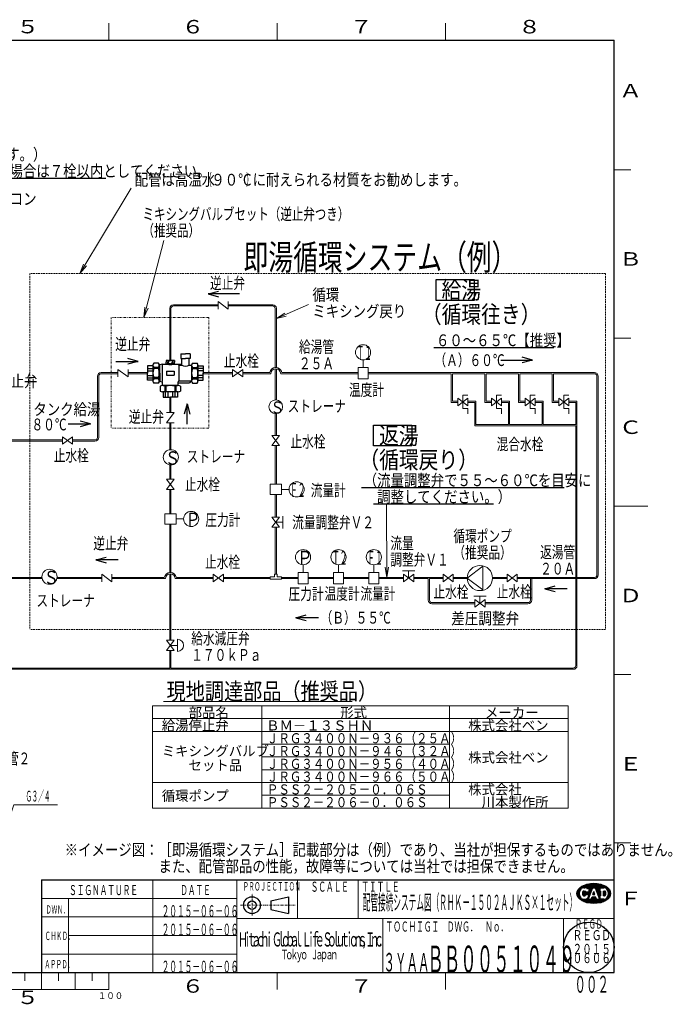
# Model space of a CAD drawing. Extents: x 0 to 427, y 0 to 297.
# Drawn here: x 234 to 427, y 1 to 293 of the extents above; entities that cross this region are included whole.
import ezdxf

# ---------------------------------------------------------------- set-up
doc = ezdxf.new("R2010")
doc.units = 0
for name, pattern in [('DASHDOT', [1, 0.5, -0.25, 0, -0.25]), ('DASHED', [0.75, 0.5, -0.25]), ('DIVIDE', [1.25, 0.5, -0.25, 0, -0.25, 0, -0.25])]:
    doc.linetypes.add(name, pattern=pattern)
doc.layers.get('0').update_dxf_attribs({"linetype": 'CONTINUOUS'})
for name, color, linetype in [('DD0', 7, 'CONTINUOUS'), ('M0', 3, 'CONTINUOUS'), ('M69', 7, 'CONTINUOUS'), ('M73', 7, 'CONTINUOUS'), ('M74', 7, 'CONTINUOUS'), ('M75', 7, 'CONTINUOUS'), ('M79', 7, 'CONTINUOUS')]:
    doc.layers.add(name, color=color, linetype=linetype)
doc.styles.get("Standard").update_dxf_attribs({"font": 'txt', "bigfont": 'BIGFONT'})
doc.dimstyles.new('LEADSTYL', dxfattribs={"dimtxt": 3.2, "dimasz": 3, "dimexe": 0.18, "dimexo": 0.0625, "dimgap": 1, "dimtad": 0, "dimtih": 1, "dimtoh": 1, "dimdec": 4, "dimzin": 0, "dimdsep": 46, "dimtxsty": 'STANDARD', "dimblk1": 'OPEN', "dimblk2": 'OPEN', "dimsah": 1, "dimcen": 0.09, "dimadec": 0, "dimazin": 0, "dimtfac": 1, "dimtdec": 4, "dimtofl": 0, "dimtmove": 0, "dimatfit": 3, "dimfxl": 1, "dimtolj": 1, "dimtzin": 0, "dimarcsym": 0})

# ---------------------------------------------------------------- blocks, each defined once
blk = doc.blocks.new('_OPEN')
at = {"color": 0, "lineweight": 13}
for p, q in [((0, 0), (-1, 0)), ((-0.965926, 0.258819), (0, 0)), ((0, 0), (-0.965926, -0.258819))]:
    blk.add_line(p, q, dxfattribs=at)

msp = doc.modelspace()

# ---------------------------------------------------------------- linework, layer by layer
at = {"layer": 'M0', "linetype": 'CONTINUOUS', "lineweight": 25}
for p, q in [((34.379318, 246.022659), (259.079318, 246.022659)), ((357.143819, 209.678025), (357.143821, 215.874526)), ((357.143821, 215.874526), (368.504078, 215.874526)), ((368.504078, 215.874526), (368.504076, 209.678025)), ((289.434968, 211.602922), (292.520683, 212.429737)), ((289.434968, 211.602922), (292.520683, 210.776107)), ((298.774825, 211.602922), (289.434968, 211.602922)), ((368.504076, 209.678025), (357.143819, 209.678025)), ((281.319417, 193.846381), (282.744417, 193.846381)), ((281.319417, 193.846381), (281.319417, 192.458881)), ((284.169417, 193.846381), (282.744417, 193.846381)), ((284.169417, 193.846381), (284.169417, 192.458881)), ((356.472662, 195.72864), (392.172662, 195.72864)), ((262.045259, 191.570031), (268.712033, 191.570031)), ((268.712033, 191.570031), (265.626318, 192.396846)), ((268.712033, 191.570031), (265.626318, 190.743216)), ((273.069417, 190.208881), (271.494417, 190.208881)), ((271.494417, 190.208881), (271.494417, 188.071381)), ((273.069417, 190.40965), (273.069417, 185.733113)), ((274.719417, 191.076288), (273.294417, 191.076288)), ((274.944417, 190.527631), (274.944417, 185.733113)), ((274.944417, 190.527631), (275.094417, 190.527631)), ((275.844417, 190.771381), (275.094417, 190.527631)), ((275.094417, 188.071381), (275.094417, 190.527631)), ((275.844417, 190.771381), (277.306917, 190.771381)), ((275.844417, 190.674915), (275.844417, 185.555192)), ((277.006917, 191.783882), (277.136821, 191.858881)), ((277.006917, 191.783881), (277.006917, 191.371381)), ((277.006917, 190.958881), (277.006917, 191.371381)), ((277.006917, 190.958881), (277.136821, 190.883881)), ((277.136821, 191.858881), (278.244417, 191.858881)), ((277.136821, 190.883881), (278.244417, 190.883881)), ((277.306917, 190.771381), (277.306917, 190.883881)), ((277.531917, 191.783881), (277.719417, 191.783881)), ((277.531917, 191.783881), (277.531917, 191.371381)), ((277.531917, 190.958881), (277.531917, 191.371381)), ((277.531917, 190.958881), (277.719417, 190.958881)), ((277.719417, 191.783881), (277.719417, 191.371381)), ((277.719417, 190.958881), (277.719417, 191.371381)), ((279.352013, 191.858881), (278.244417, 191.858881)), ((279.352013, 190.883881), (278.244417, 190.883881)), ((278.956917, 191.783881), (278.769417, 191.783881)), ((278.769417, 191.783881), (278.769417, 191.371381)), ((278.769417, 190.958881), (278.769417, 191.371381)), ((278.956917, 190.958881), (278.769417, 190.958881)), ((278.956917, 191.783881), (278.956917, 191.371381)), ((278.956917, 190.958881), (278.956917, 191.371381)), ((279.181917, 190.771381), (279.181917, 190.883881)), ((279.181917, 190.771381), (281.563167, 190.771381)), ((279.481917, 191.783882), (279.352013, 191.858881)), ((279.481917, 190.958881), (279.352013, 190.883881)), ((279.481917, 191.783881), (279.481917, 191.371381)), ((279.481917, 190.958881), (279.481917, 191.371381)), ((280.850667, 190.396381), (280.705556, 190.754584)), ((280.850667, 185.987987), (280.850667, 190.396381)), ((280.850667, 190.396381), (281.563167, 190.396381)), ((281.319417, 192.458881), (282.744417, 192.458881)), ((281.638167, 190.471381), (281.638167, 192.458881)), ((284.169417, 192.458881), (282.744417, 192.458881)), ((283.850667, 190.546381), (283.850667, 192.458881)), ((284.000667, 190.396381), (284.544417, 190.396381)), ((284.544417, 190.40965), (284.544417, 185.746381)), ((284.769417, 191.076288), (286.194417, 191.076288)), ((286.419417, 190.40965), (286.419417, 185.733113)), ((286.419417, 190.208881), (287.994417, 190.208881)), ((287.994417, 190.208881), (287.994417, 188.071381)), ((376.433207, 191.960583), (385.773064, 191.960583)), ((385.773064, 191.960583), (382.687349, 192.787398)), ((385.773064, 191.960583), (382.687349, 191.133768)), ((271.494417, 188.755692), (273.069417, 188.755692)), ((271.494417, 185.933881), (271.494417, 188.071381)), ((271.494417, 187.387071), (273.069417, 187.387071)), ((271.497586, 189.482928), (273.050102, 189.482928)), ((274.719417, 189.743012), (273.294417, 189.743012)), ((273.294417, 189.743012), (273.294417, 189.404658)), ((274.719417, 189.404658), (273.294417, 189.404658)), ((274.719417, 189.743012), (274.719417, 189.404658)), ((275.094417, 188.071381), (275.094417, 185.615131)), ((277.119417, 188.671381), (279.369417, 188.671381)), ((277.119417, 188.671381), (277.119417, 187.471381)), ((277.119417, 187.471381), (279.369417, 187.471381)), ((279.369417, 188.671381), (279.369417, 187.471381)), ((284.769417, 189.743012), (286.194417, 189.743012)), ((284.769417, 189.743012), (284.769417, 189.404658)), ((284.769417, 189.404658), (286.194417, 189.404658)), ((286.194417, 189.743012), (286.194417, 189.404658)), ((287.994417, 188.755692), (286.419417, 188.755692)), ((287.994417, 187.387071), (286.419417, 187.387071)), ((287.991249, 189.482928), (286.438732, 189.482928)), ((287.994417, 185.933881), (287.994417, 188.071381)), ((273.069417, 185.933881), (271.494417, 185.933881)), ((271.497586, 186.659835), (273.050102, 186.659835)), ((274.719417, 186.738105), (273.294417, 186.738105)), ((273.294417, 186.738105), (273.294417, 186.399751)), ((274.719417, 186.399751), (273.294417, 186.399751)), ((274.719417, 185.066475), (273.294417, 185.066475)), ((274.719417, 186.738105), (274.719417, 186.399751)), ((274.944417, 185.615131), (275.094417, 185.615131)), ((275.83453, 185.374595), (275.094417, 185.615131)), ((280.582686, 184.396381), (275.906149, 184.396381)), ((275.938167, 184.396381), (275.938167, 185.23194)), ((280.550667, 184.396381), (280.550667, 185.446381)), ((280.550667, 185.221381), (283.882686, 185.221381)), ((280.850667, 185.746381), (284.544417, 185.746381)), ((284.407686, 185.746381), (283.882686, 185.221381)), ((284.769417, 186.738105), (286.194417, 186.738105)), ((284.769417, 186.738105), (284.769417, 186.399751)), ((284.769417, 186.399751), (286.194417, 186.399751)), ((284.769417, 185.066475), (286.194417, 185.066475)), ((286.194417, 186.738105), (286.194417, 186.399751)), ((286.419417, 185.933881), (287.994417, 185.933881)), ((287.991249, 186.659835), (286.438732, 186.659835)), ((275.23951, 184.171381), (275.23951, 182.746381)), ((280.582686, 182.521381), (275.906149, 182.521381)), ((276.106917, 182.521381), (276.106917, 180.946381)), ((276.572787, 184.171381), (276.572787, 182.746381)), ((276.911141, 184.171381), (276.572787, 184.171381)), ((276.911141, 182.746381), (276.572787, 182.746381)), ((276.832871, 180.94955), (276.832871, 182.502066)), ((276.911141, 184.171381), (276.911141, 182.746381)), ((277.560106, 180.946381), (277.560106, 182.521381)), ((278.928728, 180.946381), (278.928728, 182.521381)), ((279.577694, 184.171381), (279.577694, 182.746381)), ((279.916047, 184.171381), (279.577694, 184.171381)), ((279.916047, 182.746381), (279.577694, 182.746381)), ((279.655963, 180.94955), (279.655963, 182.502066)), ((279.916047, 184.171381), (279.916047, 182.746381)), ((280.381917, 182.521381), (280.381917, 180.946381)), ((281.249324, 184.171381), (281.249324, 182.746381)), ((276.106917, 180.946381), (278.244417, 180.946381)), ((280.381917, 180.946381), (278.244417, 180.946381)), ((283.210259, 178.919225), (282.383444, 175.83351)), ((283.210259, 178.919225), (284.037073, 175.83351)), ((283.210259, 172.895032), (283.210259, 178.919225)), ((247.867508, 172.968979), (254.534282, 172.968979)), ((254.534282, 172.968979), (251.448567, 173.795794)), ((254.534282, 172.968979), (251.448567, 172.142164)), ((338.580876, 166.430642), (338.580878, 172.627142)), ((338.580878, 172.627142), (349.941128, 172.627142)), ((349.941128, 172.627142), (349.941126, 166.430642)), ((349.941126, 166.430642), (338.580876, 166.430642)), ((335.021078, 154.137697), (395.221078, 154.137697)), ((338.521078, 149.237699), (374.221078, 149.237699)), ((256.113737, 132.585894), (259.199452, 133.412709)), ((262.780511, 132.585894), (256.113737, 132.585894)), ((256.113737, 132.585894), (259.199452, 131.759079)), ((389.446439, 124.027274), (392.532154, 124.854089)), ((396.127501, 124.027274), (389.446439, 124.027274)), ((389.446439, 124.027274), (392.532154, 123.200459)), ((315.509176, 115.394599), (318.594891, 116.221414)), ((315.509176, 115.394599), (318.594891, 114.567785)), ((322.190238, 115.394599), (315.509176, 115.394599))]:
    msp.add_line(p, q, dxfattribs=at)
at = {"layer": 'M0', "linetype": 'DASHED', "lineweight": 13}
for p, q in [((236.484619, 217.669853), (236.484619, 111.920948)), ((407.510982, 217.669853), (236.484619, 217.669853)), ((407.510982, 217.669853), (407.510982, 111.920948)), ((407.510982, 111.920948), (236.484619, 111.920948))]:
    msp.add_line(p, q, dxfattribs=at)
at = {"layer": 'M0', "linetype": 'CONTINUOUS', "lineweight": 13}
for p, q in [((292.393269, 208.39507), (279.151917, 208.39507)), ((292.393269, 208.02007), (279.151917, 208.02007)), ((295.393269, 207.08507), (292.393269, 209.33507)), ((292.393269, 207.08507), (292.393269, 209.33507)), ((295.393269, 207.08507), (295.393269, 209.33507)), ((308.63462, 208.39507), (295.393269, 208.39507)), ((308.63462, 208.02007), (295.393269, 208.02007)), ((278.056917, 191.858881), (278.056917, 207.30007)), ((278.431917, 191.858881), (278.431917, 207.30007)), ((309.35462, 189.71179), (309.35462, 207.30007)), ((309.72962, 189.71179), (309.72962, 207.30007)), ((335.471671, 189.758881), (335.471671, 192.008881)), ((262.688871, 188.258881), (257.674415, 188.258881)), ((262.688871, 187.883881), (257.674415, 187.883881)), ((262.688871, 189.196381), (262.688871, 186.946381)), ((262.688871, 189.196381), (265.688871, 186.946381)), ((265.688871, 189.196381), (265.688871, 186.946381)), ((271.494417, 188.258881), (265.688871, 188.258881)), ((271.494417, 187.883881), (265.688871, 187.883881)), ((296.729113, 188.258881), (287.994417, 188.258881)), ((296.729113, 187.883881), (287.994417, 187.883881)), ((296.729113, 189.196381), (296.729113, 186.946381)), ((296.729113, 189.196381), (299.729113, 186.946381)), ((299.729113, 189.196381), (296.729113, 186.946381)), ((299.729113, 189.196381), (299.729113, 186.946381)), ((307.743292, 188.258881), (299.729113, 188.258881)), ((308.07962, 187.883881), (299.729113, 187.883881)), ((309.35462, 180.083181), (309.35462, 189.334312)), ((309.72962, 180.082716), (309.72962, 189.334312)), ((333.971671, 187.883881), (311.00462, 187.883881)), ((333.971671, 188.258881), (311.340948, 188.258881)), ((333.971671, 186.383881), (333.971671, 189.758881)), ((336.971671, 189.758881), (333.971671, 189.758881)), ((336.971671, 186.383881), (336.971671, 189.758881)), ((404.211376, 188.258881), (336.971671, 188.258881)), ((361.625258, 187.883881), (336.971671, 187.883881)), ((361.625258, 179.329862), (361.625258, 187.883881)), ((362.000258, 179.704862), (362.000258, 187.883881)), ((371.625258, 187.883881), (362.000258, 187.883881)), ((371.625258, 179.329862), (371.625258, 187.883881)), ((372.000258, 179.704862), (372.000258, 187.883881)), ((381.625258, 187.883881), (372.000258, 187.883881)), ((381.625258, 179.329862), (381.625258, 187.883881)), ((382.000258, 179.704862), (382.000258, 187.883881)), ((391.625258, 187.883881), (382.000258, 187.883881)), ((391.625258, 179.329862), (391.625258, 187.883881)), ((404.211376, 187.883881), (392.000258, 187.883881)), ((392.000258, 179.704862), (392.000258, 187.883881)), ((256.579415, 187.163881), (256.579415, 168.960766)), ((256.954415, 187.163881), (256.954415, 168.960766)), ((336.971671, 186.383881), (333.971671, 186.383881)), ((404.936376, 128.115766), (404.936376, 187.158881)), ((405.311376, 128.115766), (405.311376, 187.158881)), ((365.126764, 177.517362), (365.126764, 181.517362)), ((365.126764, 181.517362), (366.626764, 181.517362)), ((375.126764, 177.517362), (375.126764, 181.517362)), ((375.126764, 181.517362), (376.626764, 181.517362)), ((385.126764, 177.517362), (385.126764, 181.517362)), ((385.126764, 181.517362), (386.626764, 181.517362)), ((395.126764, 177.517362), (395.126764, 181.517362)), ((395.126764, 181.517362), (396.626764, 181.517362)), ((278.056917, 176.344479), (278.056917, 180.946381)), ((278.431917, 176.344479), (278.431917, 180.946381)), ((363.626764, 179.329862), (361.626764, 179.329862)), ((363.626764, 179.704862), (362.000258, 179.704862)), ((363.626764, 178.392362), (366.626764, 180.642362)), ((366.626764, 178.392362), (363.626764, 180.642362)), ((363.626764, 178.392362), (363.626764, 180.642362)), ((366.626764, 178.392362), (366.626764, 180.642362)), ((369.001764, 179.704862), (366.626764, 179.704862)), ((368.626764, 179.329862), (366.626764, 179.329862)), ((368.626764, 172.393201), (368.626764, 179.329862)), ((369.001764, 172.768201), (369.001764, 179.704862)), ((373.626764, 179.329862), (371.626764, 179.329862)), ((373.626764, 179.704862), (372.000258, 179.704862)), ((373.626764, 178.392362), (376.626764, 180.642362)), ((376.626764, 178.392362), (373.626764, 180.642362)), ((373.626764, 178.392362), (373.626764, 180.642362)), ((376.626764, 178.392362), (376.626764, 180.642362)), ((379.001764, 179.704862), (376.626764, 179.704862)), ((378.626764, 179.329862), (376.626764, 179.329862)), ((378.626764, 172.768201), (378.626764, 179.329862)), ((379.001764, 172.768201), (379.001764, 179.704862)), ((383.626764, 179.329862), (381.626764, 179.329862)), ((383.626764, 179.704862), (382.000258, 179.704862)), ((383.626764, 178.392362), (386.626764, 180.642362)), ((386.626764, 178.392362), (383.626764, 180.642362)), ((383.626764, 178.392362), (383.626764, 180.642362)), ((386.626764, 178.392362), (386.626764, 180.642362)), ((389.001764, 179.704862), (386.626764, 179.704862)), ((388.626764, 179.329862), (386.626764, 179.329862)), ((388.626764, 172.768201), (388.626764, 179.329862)), ((389.001764, 172.768201), (389.001764, 179.704862)), ((393.626764, 179.329862), (391.626764, 179.329862)), ((393.626764, 179.704862), (392.000258, 179.704862)), ((393.626764, 178.392362), (396.626764, 180.642362)), ((396.626764, 178.392362), (393.626764, 180.642362)), ((393.626764, 178.392362), (393.626764, 180.642362)), ((396.626764, 178.392362), (396.626764, 180.642362)), ((399.001764, 179.704862), (396.626764, 179.704862)), ((398.626764, 179.329862), (396.626764, 179.329862)), ((398.626764, 172.768201), (398.626764, 179.329862)), ((399.001764, 101.18486), (399.001764, 179.704862)), ((277.119417, 176.344479), (279.369417, 176.344479)), ((277.119417, 173.344479), (279.369417, 176.344479)), ((309.35462, 169.56), (309.35462, 176.050118)), ((309.72962, 169.56), (309.72962, 176.050583)), ((365.126764, 177.517362), (366.626764, 177.517362)), ((366.626764, 176.017362), (366.626764, 177.517362)), ((375.126764, 177.517362), (376.626764, 177.517362)), ((376.626764, 176.017362), (376.626764, 177.517362)), ((385.126764, 177.517362), (386.626764, 177.517362)), ((386.626764, 176.017362), (386.626764, 177.517362)), ((395.126764, 177.517362), (396.626764, 177.517362)), ((396.626764, 176.017362), (396.626764, 177.517362)), ((277.119417, 173.344479), (279.369417, 173.344479)), ((278.056917, 165.309091), (278.056917, 173.344479)), ((278.431917, 165.329395), (278.431917, 173.344479)), ((378.626764, 172.768201), (369.001764, 172.768201)), ((388.626764, 172.768201), (379.001764, 172.768201)), ((398.626764, 172.768201), (389.001764, 172.768201)), ((398.626764, 172.393201), (368.626764, 172.393201)), ((398.626764, 101.18486), (398.626764, 172.393201)), ((228.751577, 168.240766), (246.195073, 168.240766)), ((228.751577, 167.865766), (246.195073, 167.865766)), ((246.195073, 169.178266), (246.195073, 166.928266)), ((246.195073, 169.178266), (249.195073, 166.928266)), ((249.195073, 169.178266), (246.195073, 166.928266)), ((249.195073, 169.178266), (249.195073, 166.928266)), ((249.195073, 168.240766), (255.859415, 168.240766)), ((249.195073, 167.865766), (255.859415, 167.865766)), ((308.41712, 169.56), (310.66712, 169.56)), ((308.41712, 166.56), (310.66712, 169.56)), ((308.41712, 169.56), (310.66712, 166.56)), ((308.41712, 166.56), (310.66712, 166.56)), ((309.35462, 155.040216), (309.35462, 166.56)), ((309.72962, 155.040216), (309.72962, 166.56)), ((278.056917, 156.529276), (278.056917, 160.851652)), ((278.431917, 156.529276), (278.431917, 160.831348)), ((277.119417, 156.529276), (279.369417, 156.529276)), ((277.119417, 153.529276), (279.369417, 156.529276)), ((277.119417, 156.529276), (279.369417, 153.529276)), ((307.85462, 155.040216), (311.22962, 155.040216)), ((307.85462, 152.040216), (307.85462, 155.040216)), ((311.22962, 152.040216), (311.22962, 155.040216)), ((277.119417, 153.529276), (279.369417, 153.529276)), ((278.056917, 146.247048), (278.056917, 153.529276)), ((278.431917, 146.247048), (278.431917, 153.529276)), ((311.22962, 153.540216), (313.47962, 153.540216)), ((307.85462, 152.040216), (311.22962, 152.040216)), ((309.35462, 145.262506), (309.35462, 152.040216)), ((309.72962, 145.262506), (309.72962, 152.040216)), ((276.556917, 143.247048), (276.556917, 146.247048)), ((276.556917, 146.247048), (279.931917, 146.247048)), ((279.931917, 143.247048), (279.931917, 146.247048)), ((279.931917, 144.747048), (282.181917, 144.747048)), ((310.660235, 145.262506), (308.410235, 142.262506)), ((310.660235, 142.262506), (308.410235, 145.262506)), ((310.660235, 145.262506), (308.410235, 145.262506)), ((311.672735, 143.762506), (309.535235, 143.762506)), ((311.672735, 145.572245), (311.672735, 141.952767)), ((276.556917, 143.247048), (279.931917, 143.247048)), ((278.056917, 128.843675), (278.056917, 143.247048)), ((278.431917, 128.843675), (278.431917, 143.247048)), ((310.660235, 142.262506), (308.410235, 142.262506)), ((309.35462, 128.390766), (309.35462, 142.262506)), ((309.72962, 128.390766), (309.72962, 142.262506)), ((316.159871, 125.515766), (316.159871, 128.890766)), ((319.159871, 128.890766), (316.159871, 128.890766)), ((317.659871, 128.890766), (317.659871, 131.140766)), ((319.159871, 125.515766), (319.159871, 128.890766)), ((326.659871, 125.515766), (326.659871, 128.890766)), ((329.659871, 128.890766), (326.659871, 128.890766)), ((328.159871, 128.890766), (328.159871, 131.140766)), ((329.659871, 125.515766), (329.659871, 128.890766)), ((337.159871, 125.515766), (337.159871, 128.890766)), ((340.159871, 128.890766), (337.159871, 128.890766)), ((338.659871, 128.890766), (338.659871, 131.140766)), ((340.159871, 125.515766), (340.159871, 128.890766)), ((347.192747, 129.333881), (350.812225, 129.333881)), ((349.002486, 129.333881), (349.002486, 127.196381)), ((371.084189, 130.683881), (366.434189, 127.196381)), ((371.084189, 130.683881), (371.084189, 123.708881)), ((240.096489, 127.390766), (151.942949, 127.390766)), ((240.16011, 127.015766), (151.942949, 127.015766)), ((257.858214, 127.015766), (244.517217, 127.015766)), ((257.858214, 127.390766), (244.580837, 127.390766)), ((257.858214, 128.321381), (257.858214, 126.071381)), ((257.858214, 128.321381), (260.858214, 126.071381)), ((260.858214, 128.321381), (260.858214, 126.071381)), ((276.445589, 127.390766), (260.858214, 127.390766)), ((276.781917, 127.015766), (260.858214, 127.015766)), ((278.056917, 108.696381), (278.056917, 128.466197)), ((278.431917, 108.696381), (278.431917, 128.466197)), ((290.994417, 127.015766), (279.706917, 127.015766)), ((290.994417, 127.390766), (280.043245, 127.390766)), ((290.994417, 128.321381), (290.994417, 126.071381)), ((290.994417, 128.321381), (293.994417, 126.071381)), ((293.994417, 128.321381), (290.994417, 126.071381)), ((293.994417, 128.321381), (293.994417, 126.071381)), ((307.85462, 127.390766), (293.994417, 127.390766)), ((307.85462, 127.015766), (293.994417, 127.015766)), ((307.85462, 126.815766), (307.85462, 127.590766)), ((309.15462, 127.590766), (307.85462, 127.590766)), ((311.22962, 126.815766), (307.85462, 126.815766)), ((309.15462, 127.590766), (309.15462, 128.390766)), ((309.92962, 128.390766), (309.15462, 128.390766)), ((309.92962, 127.590766), (309.92962, 128.390766)), ((311.22962, 127.590766), (309.92962, 127.590766)), ((311.22962, 126.815766), (311.22962, 127.590766)), ((316.159871, 127.390766), (311.22962, 127.390766)), ((316.159871, 127.015766), (311.22962, 127.015766)), ((326.659871, 127.390766), (319.159871, 127.390766)), ((326.659871, 127.015766), (319.159871, 127.015766)), ((337.159871, 127.390766), (329.659871, 127.390766)), ((337.159871, 127.015766), (329.659871, 127.015766)), ((347.502486, 127.390766), (340.159871, 127.390766)), ((347.502486, 127.015766), (340.159871, 127.015766)), ((347.502486, 128.321381), (347.502486, 126.071381)), ((350.502486, 128.321381), (347.502486, 126.071381)), ((347.502486, 128.321381), (350.502486, 126.071381)), ((350.502486, 128.321381), (350.502486, 126.071381)), ((359.26223, 127.390766), (350.502486, 127.390766)), ((354.849864, 127.015766), (350.502486, 127.015766)), ((354.846487, 127.015766), (354.846487, 120.603266)), ((355.221487, 127.015766), (355.221487, 120.603266)), ((359.26223, 127.015766), (355.221487, 127.015766)), ((359.26223, 128.321381), (359.26223, 126.071381)), ((362.26223, 128.321381), (359.26223, 126.071381)), ((359.26223, 128.321381), (362.26223, 126.071381)), ((362.26223, 128.321381), (362.26223, 126.071381)), ((366.439231, 127.390766), (362.26223, 127.390766)), ((366.438542, 127.015766), (362.26223, 127.015766)), ((366.434189, 127.196381), (371.084189, 123.708881)), ((378.231438, 127.390766), (373.929148, 127.390766)), ((378.231438, 127.015766), (373.929837, 127.015766)), ((378.231438, 127.390766), (375.976396, 127.390766)), ((378.231438, 127.015766), (375.977085, 127.015766)), ((378.231438, 128.321381), (378.231438, 126.071381)), ((381.231438, 128.321381), (378.231438, 126.071381)), ((378.231438, 128.321381), (381.231438, 126.071381)), ((381.231438, 128.321381), (381.231438, 126.071381)), ((404.211376, 127.390766), (381.231438, 127.390766)), ((404.211376, 127.015766), (381.231438, 127.015766)), ((383.668938, 127.015766), (381.231438, 127.015766)), ((385.166462, 120.610766), (385.166462, 127.015766)), ((385.541462, 120.610766), (385.541462, 127.015766)), ((319.159871, 125.515766), (316.159871, 125.515766)), ((329.659871, 125.515766), (326.659871, 125.515766)), ((340.159871, 125.515766), (337.159871, 125.515766)), ((368.384247, 121.833881), (372.003726, 121.833881)), ((368.693987, 120.821381), (368.693987, 118.571381)), ((371.693987, 120.821381), (368.693987, 118.571381)), ((368.693987, 120.821381), (371.693987, 118.571381)), ((370.193987, 121.833881), (370.193987, 119.696381)), ((371.693987, 120.821381), (371.693987, 118.571381)), ((368.693987, 119.890766), (355.933987, 119.890766)), ((368.693987, 119.515766), (355.933987, 119.515766)), ((384.446462, 119.890766), (371.693987, 119.890766)), ((384.446462, 119.515766), (371.693987, 119.515766)), ((277.119417, 108.696381), (279.369417, 108.696381)), ((277.119417, 105.696381), (279.369417, 108.696381)), ((277.119417, 108.696381), (279.369417, 105.696381)), ((280.381917, 109.006121), (280.381917, 105.386642)), ((277.119417, 105.696381), (279.369417, 105.696381)), ((278.056917, 100.45986), (278.056917, 105.696381)), ((280.381917, 107.196381), (278.244417, 107.196381)), ((278.431917, 100.45986), (278.431917, 105.696381)), ((278.056917, 100.45986), (34.597652, 100.45986)), ((278.056917, 100.08486), (34.597652, 100.08486)), ((397.900483, 100.08486), (278.056917, 100.08486)), ((397.900483, 100.45986), (278.431917, 100.45986))]:
    msp.add_line(p, q, dxfattribs=at)
at = {"layer": 'M0', "linetype": 'DIVIDE', "lineweight": 13}
for p, q in [((289.710162, 204.596219), (260.630573, 204.596219)), ((260.630573, 204.596219), (260.630573, 171.704274)), ((289.710162, 204.596219), (289.710162, 171.704274)), ((289.710162, 171.704274), (260.630573, 171.704274))]:
    msp.add_line(p, q, dxfattribs=at)
at = {"layer": 'M0', "color": 7, "linetype": 'CONTINUOUS', "lineweight": 13}
for p, q in [((272.894654, 89.248939), (396.394654, 89.248939)), ((272.894654, 89.248939), (272.894654, 58.848939)), ((276.194618, 90.548884), (332.194618, 90.548884)), ((305.394654, 89.248939), (305.394654, 58.848939)), ((361.169724, 89.248939), (361.169724, 58.848939)), ((396.394654, 89.248939), (396.394654, 58.848939)), ((396.394654, 85.448939), (272.894654, 85.448939)), ((396.394654, 81.648939), (272.894654, 81.648939)), ((361.169724, 77.848939), (305.394654, 77.848939)), ((361.169724, 74.048939), (305.394654, 74.048939)), ((361.169724, 70.248939), (305.394654, 70.248939)), ((396.394654, 66.448939), (272.894654, 66.448939)), ((361.169724, 62.648939), (305.394654, 62.648939)), ((396.394654, 58.848939), (272.894654, 58.848939))]:
    msp.add_line(p, q, dxfattribs=at)
at = {"layer": 'M0', "linetype": 'CONTINUOUS', "lineweight": 13}
for centre, radius in [((335.471671, 194.258881), 2.25), ((309.53962, 178.06665), 2.025), ((278.365639, 163.080372), 2.25), ((315.72962, 153.540216), 2.25), ((284.431917, 144.747048), 2.25), ((317.659871, 133.390766), 2.25), ((328.159871, 133.390766), 2.25), ((338.659871, 133.390766), 2.25), ((242.338663, 127.578266), 2.25), ((370.184189, 127.196381), 3.75)]:
    msp.add_circle(centre, radius, dxfattribs=at)
for centre, radius, start, end in [((279.151917, 207.30007), 1.095, 90, 180), ((279.151917, 207.30007), 0.72, 90, 180), ((308.63462, 207.30007), 1.095, 0, 90), ((308.63462, 207.30007), 0.72, 0, 90), ((257.674415, 187.163881), 1.095, 90, 180), ((257.674415, 187.163881), 0.72, 90, 180), ((309.54212, 187.883881), 1.8375, 11.775744, 168.224256), ((309.54212, 187.883881), 1.4625, 0, 180), ((404.211376, 187.158881), 1.1, 0, 90), ((404.211376, 187.158881), 0.725, 0, 90), ((255.859415, 168.960766), 0.72, 270, 360), ((255.859415, 168.960766), 1.095, 270, 360), ((278.244417, 127.015766), 1.8375, 11.775744, 168.224256), ((278.244417, 127.015766), 1.4625, 0, 180), ((404.211376, 128.115766), 0.725, 270, 360), ((404.211376, 128.115766), 1.1, 270, 360), ((355.933987, 120.603266), 1.0875, 180, 270), ((355.933987, 120.603266), 0.7125, 180, 270), ((384.446462, 120.610766), 1.095, 270, 360), ((384.446462, 120.610766), 0.72, 270, 360), ((280.381917, 107.196381), 1.809739, 270, 450), ((397.900483, 101.18486), 0.725, 270, 360), ((397.900483, 101.18486), 1.1, 270, 360)]:
    msp.add_arc(centre, radius, start, end, dxfattribs=at)
at = {"layer": 'M0', "linetype": 'CONTINUOUS', "lineweight": 25}
for centre, radius, start, end in [((274.169487, 190.40965), 1.10007, 142.699446, 217.300554), ((273.844347, 190.40965), 1.10007, 322.699446, 397.300554), ((277.269417, 191.362006), 0.496875, 58.109208, 121.890792), ((277.269417, 191.380756), 0.496875, 238.109208, 301.890792), ((278.244417, 193.626069), 3.004687, 251.819446, 288.180554), ((278.244417, 189.983881), 1.875, 90, 106.260205), ((278.244417, 192.758881), 1.875, 253.739795, 270), ((278.244417, 189.983881), 1.875, 73.739795, 90), ((278.244417, 192.758881), 1.875, 270, 286.260205), ((279.219417, 191.362006), 0.496875, 58.109208, 121.890792), ((279.219417, 191.380756), 0.496875, 238.109208, 301.890792), ((281.563167, 190.846381), 0.075, 270, 360), ((281.563167, 190.471381), 0.075, 270, 360), ((282.744417, 193.003413), 2.832031, 247.006874, 292.993126), ((284.000667, 190.546381), 0.15, 180, 270), ((285.644487, 190.40965), 1.10007, 142.699446, 217.300554), ((285.319347, 190.40965), 1.10007, 322.699446, 397.300554), ((277.132198, 188.071381), 4.062781, 160.842354, 199.157646), ((270.881636, 188.071381), 4.062781, 340.842354, 379.157646), ((288.607198, 188.071381), 4.062781, 160.842354, 199.157646), ((282.356636, 188.071381), 4.062781, 340.842354, 379.157646), ((274.169487, 185.733113), 1.10007, 142.699446, 217.300554), ((273.844347, 185.733113), 1.10007, 322.699446, 397.300554), ((275.906149, 183.296311), 1.10007, 52.699446, 127.300554), ((275.788167, 185.23194), 0.15, 0, 71.995838), ((278.244417, 180.3336), 4.062781, 70.842354, 109.157646), ((280.582686, 183.296311), 1.10007, 52.699446, 127.300554), ((280.850667, 185.446381), 0.3, 90, 180), ((285.644487, 185.733113), 1.10007, 142.699446, 217.300554), ((285.319347, 185.733113), 1.10007, 322.699446, 397.300554), ((275.906149, 183.621452), 1.10007, 232.699446, 307.300554), ((278.244417, 186.584163), 4.062781, 250.842354, 289.157646), ((280.582686, 183.621452), 1.10007, 232.699446, 307.300554)]:
    msp.add_arc(centre, radius, start, end, dxfattribs=at)
at = {"layer": 'M74', "linetype": 'CONTINUOUS', "lineweight": 25}
msp.add_circle((402.5, 17.5), 7.5, dxfattribs=at)
at = {"layer": 'M79', "color": 7, "linetype": 'CONTINUOUS', "lineweight": 13}
for p, q in [((260, 287), (260, 292)), ((310, 287), (310, 292)), ((360, 287), (360, 292)), ((410, 248.5), (415, 248.5)), ((410, 198.5), (415, 198.5)), ((410, 148.5), (420, 148.5)), ((410, 98.5), (415, 98.5)), ((410, 48.5), (415, 48.5)), ((273, 37.5), (273, 10)), ((298, 37.5), (298, 10)), ((316, 37.5), (316, 26)), ((334, 37.5), (334, 26)), ((240, 32), (298, 32)), ((248, 32), (248, 10)), ((240, 26.5), (298, 26.5)), ((298, 26), (410, 26)), ((341.3, 26), (341.3, 10)), ((395, 26), (395, 10)), ((248, 21), (298, 21)), ((240, 15.5), (298, 15.5)), ((235, 7.494058), (235, 9.999997)), ((240, 4.999999), (240, 9.999999)), ((245, 7.494058), (245, 9.999997)), ((250, 4.999999), (250, 9.999999)), ((255, 7.494058), (255, 9.999997)), ((260, 5), (260, 10)), ((310, 5), (310, 10)), ((360, 5), (360, 10)), ((160, 5), (260, 4.960396))]:
    msp.add_line(p, q, dxfattribs=at)
at = {"layer": 'M79', "color": 7, "linetype": 'CONTINUOUS', "lineweight": 25}
for p, q in [((25, 287), (410, 287)), ((410, 10), (410, 287)), ((240, 37.5), (410, 37.5)), ((240, 37.5), (240, 10)), ((400, 35.3), (408, 35.3)), ((400.429286, 35.6), (407.570714, 35.6)), ((400.990983, 35.2), (401.3, 35.2)), ((401, 35.9), (407, 35.9)), ((401.820551, 36.2), (406.179449, 36.2)), ((402.1, 35.2), (402.1, 34.894427)), ((402.1, 35.2), (402.5, 35.2)), ((403.65, 35.2), (402.317588, 31.8)), ((402.5, 35.2), (402.5, 33.9)), ((403.65, 35.2), (404.35, 35.2)), ((404.35, 35.2), (405.682412, 31.8)), ((405.8, 35.2), (407.009017, 35.2)), ((405.8, 35.2), (405.8, 34.2)), ((308.078572, 31.251659), (313.342243, 32.501659)), ((313.342243, 32.501659), (313.342243, 27.501659)), ((399, 33.5), (399.6, 33.5)), ((399.025063, 33.8), (399.623215, 33.8)), ((399.025063, 33.2), (399.623215, 33.2)), ((399.101021, 34.1), (399.694602, 34.1)), ((399.101021, 32.9), (399.694602, 32.9)), ((399.230304, 34.4), (399.820116, 34.4)), ((399.230304, 32.6), (399.820116, 32.6)), ((399.417424, 34.7), (400.012957, 34.7)), ((399.417424, 32.3), (400.012957, 32.3)), ((399.669873, 35), (400.327658, 35)), ((400.6, 33.5), (402.983794, 33.5)), ((400.648612, 33.8), (403.10136, 33.8)), ((400.648612, 33.2), (402.866228, 33.2)), ((400.813454, 34.1), (401.477529, 34.1)), ((400.813454, 32.9), (401.477529, 32.9)), ((400.990983, 34.2), (401.3, 34.2)), ((400.990983, 32.8), (401.3, 32.8)), ((402.5, 33.9), (401.602667, 33.9)), ((402.495826, 33.1), (401.602667, 33.1)), ((401.963325, 35), (402.1, 35)), ((402.274679, 32.3), (402.513531, 32.3)), ((402.431371, 32.6), (402.631097, 32.6)), ((402.495826, 32.9), (402.748663, 32.9)), ((402.5, 35), (403.571623, 35)), ((402.5, 34.7), (403.454057, 34.7)), ((402.5, 34.4), (403.336491, 34.4)), ((402.5, 34.1), (403.218926, 34.1)), ((403.189003, 31.8), (403.458233, 32.5)), ((403.38131, 32.3), (404.61869, 32.3)), ((403.458233, 32.5), (404.541767, 32.5)), ((403.727464, 33.2), (404, 34.108593)), ((403.727464, 33.2), (404.272536, 33.2)), ((403.81745, 33.5), (404.18255, 33.5)), ((403.907436, 33.8), (404.092564, 33.8)), ((403.997422, 34.1), (404.002578, 34.1)), ((404.272536, 33.2), (404, 34.108593)), ((404.428377, 35), (405.8, 35)), ((404.810997, 31.8), (404.541767, 32.5)), ((404.545943, 34.7), (405.8, 34.7)), ((404.663509, 34.4), (405.8, 34.4)), ((404.781074, 34.1), (406, 34.1)), ((404.89864, 33.8), (406, 33.8)), ((405.016206, 33.5), (406, 33.5)), ((405.133772, 33.2), (406, 33.2)), ((405.251337, 32.9), (406, 32.9)), ((405.368903, 32.6), (405.8, 32.6)), ((405.486469, 32.3), (405.8, 32.3)), ((405.8, 34.2), (406, 34.2)), ((406, 32.8), (405.8, 32.8)), ((405.8, 32.8), (405.8, 31.8)), ((406, 34.2), (406, 32.8)), ((406.8, 34.2), (406.8, 32.8)), ((406.8, 34.2), (407.209017, 34.2)), ((406.8, 34), (407.457775, 34)), ((406.8, 33.7), (407.578709, 33.7)), ((406.8, 33.4), (407.594722, 33.4)), ((406.8, 33.1), (407.511684, 33.1)), ((407.209017, 32.8), (406.8, 32.8)), ((407.672342, 35), (408.330127, 35)), ((407.987043, 34.7), (408.582576, 34.7)), ((407.987043, 32.3), (408.582576, 32.3)), ((408.179884, 34.4), (408.769696, 34.4)), ((408.179884, 32.6), (408.769696, 32.6)), ((408.305398, 34.1), (408.898979, 34.1)), ((408.305398, 32.9), (408.898979, 32.9)), ((408.376785, 33.8), (408.974937, 33.8)), ((408.376785, 33.2), (408.974937, 33.2)), ((408.4, 33.5), (409, 33.5)), ((308.078572, 31.251659), (308.078572, 28.751659)), ((399.669873, 32), (400.327658, 32)), ((400, 31.7), (408, 31.7)), ((400.429286, 31.4), (407.570714, 31.4)), ((400.990983, 31.8), (401.3, 31.8)), ((401, 31.1), (407, 31.1)), ((401.820551, 30.8), (406.179449, 30.8)), ((401.963325, 32), (402.395965, 32)), ((402.317588, 31.8), (403.189003, 31.8)), ((403.265926, 32), (404.734074, 32)), ((404.810997, 31.8), (405.682412, 31.8)), ((405.604035, 32), (405.8, 32)), ((407.009017, 31.8), (405.8, 31.8)), ((407.672342, 32), (408.330127, 32)), ((308.078572, 28.751659), (313.342243, 27.501659)), ((25, 10), (410, 10))]:
    msp.add_line(p, q, dxfattribs=at)
at = {"layer": 'M79', "color": 7, "linetype": 'DASHDOT', "lineweight": 13}
for p, q in [((302.493366, 26.945247), (302.493366, 33.62408)), ((299.09737, 30.001659), (315.354218, 30.001659))]:
    msp.add_line(p, q, dxfattribs=at)
at = {"layer": 'M79', "color": 7, "linetype": 'CONTINUOUS', "lineweight": 25}
for radius in [2.5, 1.25]:
    msp.add_circle((302.493366, 30.001659), radius, dxfattribs=at)
for centre, radius, start, end in [((400.990983, 34), 1.2, 90, 138.189685), ((401.3, 34), 1.2, 48.189685, 90), ((407.009017, 34), 1.2, 41.810315, 90), ((401.55, 33.5), 1.95, 138.189685, 221.810315), ((400.990983, 33), 1.2, 221.810315, 270), ((401.55, 33.5), 0.95, 138.189685, 221.810315), ((400.990983, 34), 0.2, 90, 138.189685), ((400.990983, 33), 0.2, 221.810315, 270), ((401.3, 34), 0.2, 41.810315, 90), ((401.3, 33), 1.2, 270, 364.780192), ((401.3, 33), 0.2, 270, 318.189685), ((400.740983, 33.5), 0.95, 24.901062, 41.810315), ((400.740983, 33.5), 0.95, 318.189685, 335.098938), ((407.009017, 33), 1.2, 270, 318.189685), ((407.209017, 34), 0.2, 41.810315, 90), ((407.209017, 33), 0.2, 270, 318.189685), ((406.65, 33.5), 0.95, 318.189685, 401.810315), ((406.45, 33.5), 1.95, 318.189685, 401.810315)]:
    msp.add_arc(centre, radius, start, end, dxfattribs=at)
msp.add_ellipse((404, 33.5), major_axis=(5, 0), ratio=0.6, dxfattribs=at)

# ---------------------------------------------------------------- texts
at = {"layer": 'DD0', "width": 0.416667}
msp.add_text('Ｇ３／４', height=3.2, dxfattribs=at).set_placement((235.282478, 60.798027))
at = {"layer": 'M0'}
for s, height, width, p in [('分未満の場合は循環温度の調整が困難となる場合があります。）', 3.5, 0.833333, (126.020985, 251.272659)), ('\u3000※業務用エコキュート１セットあたりの同時開栓出湯数は、４２℃給湯時でシャワーの場合は４栓，カランの場合は７栓以内としてください。', 3.5, 0.833333, (31.520985, 246.372659)), ('配管は高温水', 3.5, 0.833333, (267.661036, 243.783482)), ('（', 3.5, 0.416667, (288.515202, 243.783482)), ('９０℃', 3.5, 0.833333, (290.411036, 243.783482)), ('）', 3.5, 0.416667, (300.765202, 243.783482)), ('に耐えられる材質をお勧めします。', 3.5, 0.833333, (302.661036, 243.783482)), ('リモコン', 3.5, 0.833333, (222.587709, 238.094821)), ('ミキシングバルブセット（逆止弁つき）', 3.5, 0.714286, (269.982742, 233.589557)), ('（推奨品）', 3.5, 0.714286, (269.982742, 228.689558)), ('即湯循環システム（例）', 7.559999, 0.714286, (299.975653, 218.738094)), ('逆止弁', 3.5, 0.726381, (290.024094, 213.068527)), ('循環', 3.5, 0.833333, (320.421366, 209.610164)), ('\u3000給湯', 5.16375, 0.833333, (352.926757, 210.1944)), ('ミキシング戻り', 3.5, 0.833333, (320.421366, 204.710165)), ('（循環往き）', 5.16375, 0.833333, (352.926757, 202.96515)), ('逆止弁', 3.5, 0.726381, (261.87551, 194.967702)), ('６０～６５℃【推奨】', 3.5, 0.833333, (357.114329, 196.07864)), ('給湯管', 3.5, 0.726381, (316.441077, 194.128232)), ('Ｔ１', 4.131001, 0.403454, (333.554712, 192.01931)), ('止水栓', 3.5, 0.726381, (294.139888, 189.962549)), ('（Ａ）６０℃', 3.5, 0.726381, (356.679387, 190.182446)), ('２５Ａ', 3.5, 0.726381, (316.441075, 189.228232)), ('給湯停止弁', 3.5, 0.823571, (219.08784, 183.957099)), ('温度計', 3.5, 0.726381, (331.302233, 181.359997)), ('タンク給湯', 3.5, 0.833333, (237.574861, 175.56942)), ('Ｓ', 3.6, 0.833333, (307.964367, 176.051034)), ('ストレーナ', 3.5, 0.726381, (313.075309, 176.526062)), ('逆止弁', 3.5, 0.726381, (265.920232, 173.370422)), ('８０℃', 3.5, 0.726381, (237.010043, 171.067974)), ('\u3000返湯', 5.16375, 0.833333, (334.363814, 166.947017)), ('止水栓', 3.5, 0.726381, (313.908332, 165.97224)), ('混合水栓', 3.5, 0.726381, (375.148032, 165.20644)), ('止水栓', 3.5, 0.726381, (243.616835, 161.843368)), ('Ｓ', 4, 0.833333, (276.615346, 160.8408)), ('ストレーナ', 3.5, 0.726381, (283.115708, 161.536674)), ('（循環戻り）', 5.16375, 0.833333, (334.363814, 159.717765)), ('（流量調整弁で５５～６０℃を目安に', 3.5, 0.833333, (335.662745, 154.487697)), ('止水栓', 3.5, 0.726381, (282.569749, 153.256294)), ('Ｆ２', 4.131001, 0.403454, (313.812666, 151.300652)), ('流量計', 3.5, 0.726381, (319.930026, 151.499042)), ('\u3000調整してください。）', 3.5, 0.833333, (335.662745, 149.587699)), ('Ｐ', 4.131001, 0.806907, (282.68163, 142.507483)), ('圧力計', 3.5, 0.726381, (288.632323, 142.705875)), ('流量調整弁Ｖ２', 3.5, 0.726381, (314.436551, 141.9911)), ('循環ポンプ', 3.5, 0.726381, (362.283188, 137.932171)), ('逆止弁', 3.5, 0.726381, (255.359195, 135.763847)), ('流量', 3.5, 0.72619, (343.575863, 135.818005)), ('Ｐ', 4.131001, 0.806907, (315.909565, 131.151197)), ('Ｔ２', 4.131001, 0.403454, (326.242899, 131.151197)), ('Ｆ１', 4.131001, 0.403454, (336.742899, 131.151197)), ('調整弁Ｖ１', 3.5, 0.72619, (343.575863, 130.918007)), ('（推奨品）', 3.5, 0.726381, (362.283188, 133.032171)), ('返湯管', 3.5, 0.726381, (388.069693, 133.129013)), ('止水栓', 3.5, 0.726381, (288.52742, 130.193565)), ('２０Ａ', 3.5, 0.726381, (388.069693, 128.229011)), ('Ｓ', 4, 0.833333, (240.588376, 125.338695)), ('圧力計', 3.5, 0.726381, (313.333352, 120.723419)), ('温度計', 3.5, 0.726381, (324.022612, 120.797142)), ('流量計', 3.5, 0.726381, (334.68286, 120.797142)), ('止水栓', 3.5, 0.726381, (356.376403, 121.31279)), ('止水栓', 3.5, 0.726381, (375.155959, 121.394981)), ('ストレーナ', 3.5, 0.726381, (238.466136, 118.753067)), ('（Ｂ）５５℃', 3.5, 0.726381, (322.879475, 113.647522)), ('差圧調整弁', 3.5, 0.845429, (361.632577, 113.458473)), ('給水減圧弁', 3.5, 0.726381, (284.45152, 107.507812)), ('１７０ｋＰａ', 3.5, 0.726381, (284.451519, 102.607811)), ('※イメージ図：［即湯循環システム］記載部分は（例）であり、当社が担保するものではありません。', 3.5, 0.833333, (246.865561, 44.706311)), ('\u3000\u3000\u3000\u3000\u3000\u3000\u3000また、配管部品の性能，故障等については当社では担保できません。', 3.5, 0.833333, (246.865559, 39.806309))]:
    msp.add_text(s, height=height, dxfattribs=dict(at, width=width)).set_placement(p)
at = {"layer": 'M0', "color": 7}
for s, height, width, p in [('現地調達部品（推奨品）', 5, 0.833333, (277.111284, 91.048884)), ('部品名', 3, 0.972222, (283.686239, 85.69903)), ('形式', 3, 0.972222, (328.686228, 85.69903)), ('メーカー', 3, 0.972222, (371.686228, 85.69903)), ('給湯停止弁', 3, 0.972222, (275.686239, 81.898951)), ('ＢＭ－１３ＳＨＮ', 3, 0.972222, (306.686228, 81.898985)), ('株式会社ベン', 3, 0.972222, (366.686228, 81.898997)), ('ＪＲＧ３４００Ｎ－９３６（２５Ａ）', 3, 0.833333, (306.894561, 78.09898)), ('ミキシングバルブ', 3, 0.972222, (275.686239, 74.29895)), ('ＪＲＧ３４００Ｎ－９４６（３２Ａ）', 3, 0.833333, (306.894561, 74.298981)), ('\u3000\u3000セット品', 3, 0.972222, (275.686239, 70.09895)), ('ＪＲＧ３４００Ｎ－９５６（４０Ａ）', 3, 0.833333, (306.894561, 70.498982)), ('株式会社ベン', 3, 0.972222, (366.686228, 72.398995)), ('ＪＲＧ３４００Ｎ－９６６（５０Ａ）', 3, 0.833333, (306.894561, 66.698982)), ('循環ポンプ', 3, 0.972222, (275.686239, 60.998947)), ('ＰＳＳ２－２０５－０．０６Ｓ', 3, 0.833333, (306.894561, 62.898979)), ('株式会社', 3, 0.972222, (366.686228, 62.898995)), ('ＰＳＳ２－２０６－０．０６Ｓ', 3, 0.833333, (306.894561, 59.098984)), ('\u3000川本製作所', 3, 0.972222, (366.686228, 59.098992)), ('配管接続システム図（ＲＨＫ－１５０２ＡＪＫＳ×１セット）', 4.5, 0.37037, (335.368636, 28.598479))]:
    msp.add_text(s, height=height, dxfattribs=dict(at, width=width)).set_placement(p)
at = {"layer": 'M0', "color": 4, "width": 0.714286}
msp.add_text('タンク間連結配管２', height=3.5, dxfattribs=at).set_placement((205.914924, 71.850331))
at = {"layer": 'M69', "width": 0.5}
msp.add_text('００２', height=5, dxfattribs=at).set_placement((398.25, 4))
at = {"layer": 'M73'}
for s, height, width, p in [('ＢＢ００５１０４９', 8, 0.447917, (354.558346, 10)), ('３ＹＡＡ', 5.5, 0.454545, (341.549988, 10.3))]:
    msp.add_text(s, height=height, dxfattribs=dict(at, width=width)).set_placement(p)
at = {"layer": 'M74', "width": 0.694444}
for s, p in [('ＲＥＧＤ', (397.708333, 19.6)), ('２０１５', (397.708333, 15.5)), ('０６０６', (397.708333, 12.8))]:
    msp.add_text(s, height=3, dxfattribs=at).set_placement(p)
at = {"layer": 'M75', "width": 0.47619}
for p in [(275.666667, 26.5), (275.666667, 21), (275.666667, 10)]:
    msp.add_text('２０１５－０６－０６', height=3.5, dxfattribs=at).set_placement(p)
at = {"layer": 'M79', "color": 7}
for s, height, width, p in [('５', 4, 1.25, (232.487747, 289.020996)), ('６', 4, 1.25, (281.5, 289)), ('７', 4, 1.25, (331.5, 289)), ('８', 4, 1.25, (381.5, 289)), ('Ａ', 4, 1.25, (411.5, 270)), ('Ｂ', 4, 1.25, (411.5, 220)), ('Ｃ', 4, 1.25, (411.5, 170)), ('Ｄ', 4, 1.25, (411.5, 120)), ('Ｅ', 4, 1.25, (411.5, 70)), ('ＳＩＧＮＡＴＵＲＥ', 3, 0.555556, (248.166667, 33)), ('ＤＡＴＥ', 3, 0.555556, (281.166667, 33)), ('ＰＲＯＪＥＣＴＩＯＮ', 2.5, 0.5, (299.816162, 34.347473)), ('ＳＣＡＬＥ', 3, 0.555556, (319.896495, 34.001312)), ('ＴＩＴＬＥ', 3, 0.555556, (334.966502, 34.001312)), ('Ｆ', 4, 1.25, (411.5, 30)), ('ＤＷＮ．', 2.5, 0.5, (241.246246, 27.470188)), ('ＴＯＣＨＩＧＩ\u3000ＤＷＧ．\u3000Ｎｏ．', 3, 0.555556, (342.164164, 22.153)), ('ＲＥＧＤ．', 2.8, 0.535714, (398.43067, 23.014603)), ('ＣＨＫＤ．', 2.5, 0.5, (240.968414, 19.642731)), ('Ｈ', 4.2, 0.515873, (298.321647, 17.727871)), ('ｉ', 4.2, 0.515873, (299.621647, 17.727871)), ('ｔ', 4.2, 0.515873, (300.921647, 17.727871)), ('ａ', 4.2, 0.515873, (302.221647, 17.727871)), ('ｃ', 4.2, 0.515873, (303.521647, 17.727871)), ('ｈ', 4.2, 0.515873, (304.821647, 17.727871)), ('ｉ', 4.2, 0.515873, (306.121647, 17.727871)), ('Ｇ', 4.2, 0.515873, (308.421647, 17.727871)), ('ｌ', 4.2, 0.515873, (309.721647, 17.727871)), ('ｏ', 4.2, 0.515873, (311.021647, 17.727871)), ('ｂ', 4.2, 0.515873, (312.321647, 17.727871)), ('ａ', 4.2, 0.515873, (313.621647, 17.727871)), ('ｌ', 4.2, 0.515873, (314.921648, 17.727871)), ('Ｌ', 4.2, 0.515873, (317.221647, 17.727871)), ('ｉ', 4.2, 0.515873, (318.521646, 17.727871)), ('ｆ', 4.2, 0.515873, (319.821647, 17.727871)), ('ｅ', 4.2, 0.515873, (321.121646, 17.727871)), ('Ｓ', 4.2, 0.515873, (323.421646, 17.727871)), ('ｏ', 4.2, 0.515873, (324.721645, 17.727871)), ('ｌ', 4.2, 0.515873, (326.021646, 17.727871)), ('ｕ', 4.2, 0.515873, (327.321645, 17.727871)), ('ｔ', 4.2, 0.515873, (328.621646, 17.727871)), ('ｉ', 4.2, 0.515873, (329.921646, 17.727871)), ('ｏ', 4.2, 0.515873, (331.221645, 17.727871)), ('ｎ', 4.2, 0.515873, (332.521644, 17.727871)), ('ｓ', 4.2, 0.515873, (333.821643, 17.727871)), ('Ｉ', 4.2, 0.515873, (336.121643, 17.727871)), ('ｎ', 4.2, 0.515873, (337.421642, 17.727871)), ('ｃ', 4.2, 0.515873, (338.721641, 17.727871)), ('，', 4.2, 0.515873, (335.121643, 17.727871)), ('．', 4.2, 0.515873, (340.02164, 17.727871)), ('Ｔ', 2.9, 0.603448, (310.979857, 13.906361)), ('ｏ', 2.9, 0.603448, (312.379815, 13.906361)), ('ｋ', 2.9, 0.603448, (313.87987, 13.906361)), ('ｙ', 2.9, 0.603448, (315.379773, 13.906361)), ('ｏ', 2.9, 0.603448, (316.779853, 13.906361)), ('Ｊ', 2.9, 0.603448, (319.879855, 13.906359)), ('ａ', 2.9, 0.603448, (321.279813, 13.906359)), ('ｐ', 2.9, 0.603448, (322.679892, 14.006361)), ('ａ', 2.9, 0.603448, (324.279801, 13.906359)), ('ｎ', 2.9, 0.603448, (325.739766, 13.906359)), ('ＡＰＰＤ．', 2.5, 0.5, (240.867371, 11.237426)), ('６', 4, 1.25, (281.5, 4)), ('７', 4, 1.25, (331.5, 4)), ('５', 4, 1.25, (232.487747, 0.621103)), ('１００', 2, 0.916667, (256.725179, 2.129498))]:
    msp.add_text(s, height=height, dxfattribs=dict(at, width=width)).set_placement(p)

# ---------------------------------------------------------------- leaders
at = {"layer": 'DD0'}
for points in [[(251.320053, 217.669846), (266.566925, 242.981018)], [(270.382843, 204.596222), (276.345032, 227.479065)], [(309.729614, 204.271851), (319.311798, 208.441681)], [(342.498749, 127.39077), (342.447571, 149.083176)], [(229.566147, 53.274223), (231.734146, 59.798027), (244.734146, 59.798027)]]:
    msp.add_leader(points, dimstyle='LEADSTYL', override={"dimldrblk": 'OPEN', "dimlwd": 13, "dimlwe": 13}, dxfattribs=at)

doc.saveas('drawing.dxf')
